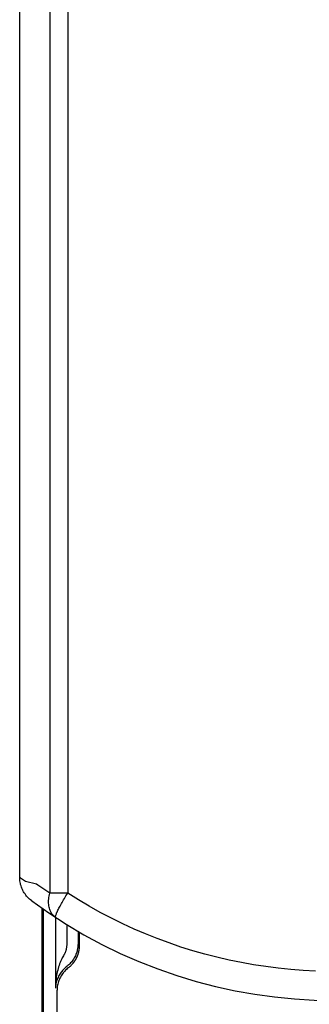
# Model space of a CAD drawing. Units: millimetres. Extents: x 0 to 841, y 0 to 594.
# Drawn here: x 39 to 59, y 224 to 292 of the extents above; entities that cross this region are included whole.
import ezdxf

# ---------------------------------------------------------------- set-up
doc = ezdxf.new("R2010")
doc.units = ezdxf.units.MM
doc.header["$LTSCALE"] = 46.255
doc.layers.get('0').update_dxf_attribs({"linetype": 'CONTINUOUS'})

msp = doc.modelspace()

# ---------------------------------------------------------------- linework, layer by layer
at = {"color": 9, "linetype": 'CONTINUOUS'}
for p, q in [((42.785, 326.904), (42.785, 231.727)), ((41.564, 326.321), (41.564, 231.727)), ((39.618, 232.724), (39.485, 232.822)), ((39.747, 232.63), (39.618, 232.724)), ((39.88, 232.534), (39.747, 232.63)), ((40.638, 232.355), (39.88, 232.534)), ((40.739, 232.284), (40.638, 232.355)), ((40.944, 232.142), (40.739, 232.284)), ((41.149, 232.003), (40.944, 232.142)), ((41.356, 231.864), (41.149, 232.003)), ((41.564, 231.727), (41.356, 231.864)), ((41.485, 231.328), (41.498, 231.427)), ((41.498, 231.427), (41.515, 231.527)), ((41.515, 231.527), (41.537, 231.627)), ((41.537, 231.627), (41.564, 231.727)), ((42.785, 231.727), (41.564, 231.727)), ((42.555, 231.358), (42.611, 231.449)), ((42.611, 231.449), (42.668, 231.542)), ((42.668, 231.542), (42.726, 231.634)), ((42.726, 231.634), (42.785, 231.727)), ((43.522, 231.267), (42.785, 231.727)), ((41.473, 231.135), (41.477, 231.231)), ((41.475, 231.041), (41.473, 231.135)), ((41.481, 230.949), (41.475, 231.041)), ((41.477, 231.231), (41.485, 231.328)), ((41.491, 230.859), (41.481, 230.949)), ((41.507, 230.772), (41.491, 230.859)), ((41.527, 230.688), (41.507, 230.772)), ((42.179, 230.691), (42.218, 230.766)), ((42.218, 230.766), (42.26, 230.844)), ((42.26, 230.844), (42.304, 230.924)), ((42.304, 230.924), (42.35, 231.007)), ((42.35, 231.007), (42.398, 231.092)), ((42.398, 231.092), (42.449, 231.179)), ((42.449, 231.179), (42.501, 231.268)), ((42.501, 231.268), (42.555, 231.358)), ((44.268, 230.826), (43.522, 231.267)), ((45.024, 230.406), (44.268, 230.826)), ((41.552, 230.607), (41.527, 230.688)), ((41.581, 230.529), (41.552, 230.607)), ((41.615, 230.454), (41.581, 230.529)), ((41.653, 230.384), (41.615, 230.454)), ((41.695, 230.318), (41.653, 230.384)), ((41.741, 230.256), (41.695, 230.318)), ((41.791, 230.198), (41.741, 230.256)), ((41.845, 230.145), (41.791, 230.198)), ((41.903, 230.096), (41.845, 230.145)), ((41.964, 230.053), (41.903, 230.096)), ((41.945, 230.066), (41.945, 225.202)), ((41.948, 230.097), (41.949, 230.121)), ((41.95, 230.077), (41.948, 230.097)), ((41.949, 230.121), (41.954, 230.151)), ((41.956, 230.062), (41.95, 230.077)), ((41.954, 230.151), (41.962, 230.185)), ((41.964, 230.053), (41.956, 230.062)), ((41.962, 230.185), (41.973, 230.225)), ((41.973, 230.225), (41.988, 230.268)), ((41.988, 230.268), (42.006, 230.317)), ((42.006, 230.317), (42.027, 230.369)), ((42.027, 230.369), (42.052, 230.426)), ((42.052, 230.426), (42.079, 230.487)), ((42.079, 230.487), (42.109, 230.551)), ((42.109, 230.551), (42.143, 230.619)), ((42.143, 230.619), (42.179, 230.691)), ((45.791, 230.005), (45.024, 230.406)), ((42.72, 229.573), (42.72, 228.259)), ((46.568, 229.624), (45.791, 230.005)), ((47.353, 229.264), (46.568, 229.624)), ((43.495, 229.108), (43.495, 228.259)), ((43.58, 229.06), (43.58, 228.145)), ((48.146, 228.924), (47.353, 229.264)), ((48.948, 228.605), (48.146, 228.924)), ((42.708, 228.045), (42.703, 228.003)), ((42.712, 228.087), (42.708, 228.045)), ((42.716, 228.13), (42.712, 228.087)), ((42.718, 228.173), (42.716, 228.13)), ((42.719, 228.215), (42.718, 228.173)), ((42.72, 228.259), (42.719, 228.215)), ((43.487, 228.086), (43.478, 228.001)), ((43.493, 228.172), (43.487, 228.086)), ((43.495, 228.259), (43.493, 228.172)), ((43.577, 228.044), (43.576, 228.019)), ((43.579, 228.069), (43.577, 228.044)), ((43.58, 228.12), (43.579, 228.095)), ((43.579, 228.095), (43.579, 228.069)), ((43.58, 228.145), (43.58, 228.12)), ((49.756, 228.306), (48.948, 228.605)), ((50.571, 228.029), (49.756, 228.306)), ((51.393, 227.772), (50.571, 228.029)), ((42.452, 227.353), (42.413, 227.282)), ((42.491, 227.42), (42.452, 227.353)), ((42.53, 227.482), (42.491, 227.42)), ((42.547, 227.509), (42.53, 227.482)), ((42.562, 227.536), (42.547, 227.509)), ((42.577, 227.565), (42.562, 227.536)), ((42.592, 227.596), (42.577, 227.565)), ((42.606, 227.628), (42.592, 227.596)), ((42.619, 227.661), (42.606, 227.628)), ((42.632, 227.695), (42.619, 227.661)), ((42.643, 227.73), (42.632, 227.695)), ((42.654, 227.767), (42.643, 227.73)), ((42.664, 227.804), (42.654, 227.767)), ((42.674, 227.843), (42.664, 227.804)), ((42.682, 227.882), (42.674, 227.843)), ((42.69, 227.922), (42.682, 227.882)), ((42.697, 227.962), (42.69, 227.922)), ((42.703, 228.003), (42.697, 227.962)), ((43.274, 227.349), (43.234, 227.274)), ((43.312, 227.426), (43.274, 227.349)), ((43.346, 227.504), (43.312, 227.426)), ((43.377, 227.584), (43.346, 227.504)), ((43.404, 227.665), (43.377, 227.584)), ((43.428, 227.748), (43.404, 227.665)), ((43.419, 227.36), (43.409, 227.337)), ((43.428, 227.384), (43.419, 227.36)), ((43.448, 227.831), (43.428, 227.748)), ((43.438, 227.407), (43.428, 227.384)), ((43.447, 227.43), (43.438, 227.407)), ((43.456, 227.454), (43.447, 227.43)), ((43.465, 227.916), (43.448, 227.831)), ((43.465, 227.478), (43.456, 227.454)), ((43.478, 228.001), (43.465, 227.916)), ((43.473, 227.501), (43.465, 227.478)), ((43.481, 227.525), (43.473, 227.501)), ((43.489, 227.549), (43.481, 227.525)), ((43.496, 227.573), (43.489, 227.549)), ((43.503, 227.598), (43.496, 227.573)), ((43.51, 227.622), (43.503, 227.598)), ((43.517, 227.646), (43.51, 227.622)), ((43.523, 227.671), (43.517, 227.646)), ((43.529, 227.695), (43.523, 227.671)), ((43.534, 227.72), (43.529, 227.695)), ((43.539, 227.744), (43.534, 227.72)), ((43.544, 227.769), (43.539, 227.744)), ((43.549, 227.794), (43.544, 227.769)), ((43.553, 227.819), (43.549, 227.794)), ((43.557, 227.844), (43.553, 227.819)), ((43.561, 227.869), (43.557, 227.844)), ((43.564, 227.894), (43.561, 227.869)), ((43.567, 227.919), (43.564, 227.894)), ((43.57, 227.944), (43.567, 227.919)), ((43.572, 227.969), (43.57, 227.944)), ((43.574, 227.994), (43.572, 227.969)), ((43.576, 228.019), (43.574, 227.994)), ((52.219, 227.537), (51.393, 227.772)), ((53.05, 227.323), (52.219, 227.537)), ((42.195, 226.765), (42.162, 226.663)), ((42.229, 226.862), (42.195, 226.765)), ((42.264, 226.955), (42.229, 226.862)), ((42.3, 227.043), (42.264, 226.955)), ((42.337, 227.127), (42.3, 227.043)), ((42.375, 227.206), (42.337, 227.127)), ((42.413, 227.282), (42.375, 227.206)), ((42.741, 226.702), (42.688, 226.661)), ((42.805, 226.755), (42.741, 226.702)), ((42.868, 226.811), (42.805, 226.755)), ((42.928, 226.87), (42.868, 226.811)), ((42.893, 226.648), (42.918, 226.669)), ((42.918, 226.669), (42.943, 226.691)), ((42.986, 226.931), (42.928, 226.87)), ((42.943, 226.691), (42.969, 226.715)), ((42.969, 226.715), (42.995, 226.74)), ((43.041, 226.995), (42.986, 226.931)), ((42.995, 226.74), (43.022, 226.766)), ((43.022, 226.766), (43.049, 226.794)), ((43.093, 227.062), (43.041, 226.995)), ((43.049, 226.794), (43.076, 226.824)), ((43.076, 226.824), (43.103, 226.855)), ((43.143, 227.13), (43.093, 227.062)), ((43.103, 226.855), (43.131, 226.887)), ((43.147, 226.907), (43.131, 226.887)), ((43.19, 227.201), (43.143, 227.13)), ((43.162, 226.927), (43.147, 226.907)), ((43.178, 226.947), (43.162, 226.927)), ((43.193, 226.967), (43.178, 226.947)), ((43.234, 227.274), (43.19, 227.201)), ((43.208, 226.988), (43.193, 226.967)), ((43.222, 227.008), (43.208, 226.988)), ((43.237, 227.029), (43.222, 227.008)), ((43.251, 227.05), (43.237, 227.029)), ((43.265, 227.071), (43.251, 227.05)), ((43.278, 227.093), (43.265, 227.071)), ((43.291, 227.114), (43.278, 227.093)), ((43.304, 227.136), (43.291, 227.114)), ((43.317, 227.157), (43.304, 227.136)), ((43.33, 227.179), (43.317, 227.157)), ((43.342, 227.202), (43.33, 227.179)), ((43.354, 227.224), (43.342, 227.202)), ((43.365, 227.246), (43.354, 227.224)), ((43.376, 227.269), (43.365, 227.246)), ((43.387, 227.292), (43.376, 227.269)), ((43.398, 227.314), (43.387, 227.292)), ((43.409, 227.337), (43.398, 227.314)), ((53.887, 227.13), (53.05, 227.323)), ((54.726, 226.959), (53.887, 227.13)), ((55.57, 226.808), (54.726, 226.959)), ((56.417, 226.68), (55.57, 226.808)), ((57.265, 226.572), (56.417, 226.68)), ((42.023, 226.075), (42.002, 225.941)), ((42.047, 226.204), (42.023, 226.075)), ((42.073, 226.326), (42.047, 226.204)), ((42.101, 226.444), (42.073, 226.326)), ((42.131, 226.556), (42.101, 226.444)), ((42.161, 226.018), (42.123, 225.941)), ((42.162, 226.663), (42.131, 226.556)), ((42.202, 226.092), (42.161, 226.018)), ((42.244, 226.163), (42.202, 226.092)), ((42.289, 226.23), (42.244, 226.163)), ((42.33, 226.037), (42.288, 225.963)), ((42.335, 226.294), (42.289, 226.23)), ((42.375, 226.109), (42.33, 226.037)), ((42.382, 226.355), (42.335, 226.294)), ((42.423, 226.178), (42.375, 226.109)), ((42.431, 226.413), (42.382, 226.355)), ((42.473, 226.245), (42.423, 226.178)), ((42.481, 226.468), (42.431, 226.413)), ((42.526, 226.31), (42.473, 226.245)), ((42.532, 226.52), (42.481, 226.468)), ((42.581, 226.372), (42.526, 226.31)), ((42.583, 226.57), (42.532, 226.52)), ((42.638, 226.431), (42.581, 226.372)), ((42.636, 226.617), (42.583, 226.57)), ((42.688, 226.661), (42.636, 226.617)), ((42.698, 226.488), (42.638, 226.431)), ((42.759, 226.542), (42.698, 226.488)), ((42.823, 226.593), (42.759, 226.542)), ((42.823, 226.593), (42.846, 226.61)), ((42.846, 226.61), (42.869, 226.629)), ((42.869, 226.629), (42.893, 226.648)), ((58.117, 226.486), (57.265, 226.572)), ((58.97, 226.422), (58.117, 226.486)), ((59.824, 226.379), (58.97, 226.422)), ((41.948, 225.357), (41.945, 225.202)), ((41.956, 225.509), (41.948, 225.357)), ((41.962, 225.403), (41.951, 225.304)), ((41.968, 225.656), (41.956, 225.509)), ((41.979, 225.501), (41.962, 225.403)), ((41.983, 225.8), (41.968, 225.656)), ((42, 225.595), (41.979, 225.501)), ((42.002, 225.941), (41.983, 225.8)), ((42.026, 225.688), (42, 225.595)), ((42.055, 225.776), (42.026, 225.688)), ((42.088, 225.861), (42.055, 225.776)), ((42.072, 225.316), (42.062, 225.23)), ((42.087, 225.401), (42.072, 225.316)), ((42.105, 225.485), (42.087, 225.401)), ((42.123, 225.941), (42.088, 225.861)), ((42.127, 225.568), (42.105, 225.485)), ((42.152, 225.65), (42.127, 225.568)), ((42.181, 225.731), (42.152, 225.65)), ((42.214, 225.81), (42.181, 225.731)), ((42.249, 225.888), (42.214, 225.81)), ((42.288, 225.963), (42.249, 225.888)), ((41.951, 225.304), (41.945, 225.202)), ((42.055, 225.145), (42.052, 225.059)), ((42.052, 194.355), (42.052, 225.059)), ((42.062, 225.23), (42.055, 225.145))]:
    msp.add_line(p, q, dxfattribs=at)
at = {"color": 7, "linetype": 'CONTINUOUS'}
for p, q in [((39.485, 232.822), (39.485, 325.187)), ((39.487, 232.738), (39.485, 232.822)), ((39.492, 232.654), (39.487, 232.738)), ((39.501, 232.57), (39.492, 232.654)), ((39.514, 232.485), (39.501, 232.57)), ((39.531, 232.399), (39.514, 232.485)), ((39.551, 232.314), (39.531, 232.399)), ((39.576, 232.23), (39.551, 232.314)), ((39.604, 232.146), (39.576, 232.23)), ((39.636, 232.064), (39.604, 232.146)), ((39.671, 231.983), (39.636, 232.064)), ((39.71, 231.903), (39.671, 231.983)), ((39.753, 231.825), (39.71, 231.903)), ((39.8, 231.748), (39.753, 231.825)), ((39.851, 231.672), (39.8, 231.748)), ((39.905, 231.599), (39.851, 231.672)), ((39.963, 231.527), (39.905, 231.599)), ((40.026, 231.457), (39.963, 231.527)), ((40.091, 231.389), (40.026, 231.457)), ((40.161, 231.324), (40.091, 231.389)), ((40.233, 231.262), (40.161, 231.324)), ((40.31, 231.203), (40.233, 231.262)), ((40.998, 230.707), (40.998, 133.937)), ((41.106, 230.632), (41.106, 133.88))]:
    msp.add_line(p, q, dxfattribs=at)
msp.add_arc((61.106, 259.355), 35, 233.5458, 306.4542, dxfattribs=at)

doc.saveas('drawing.dxf')
